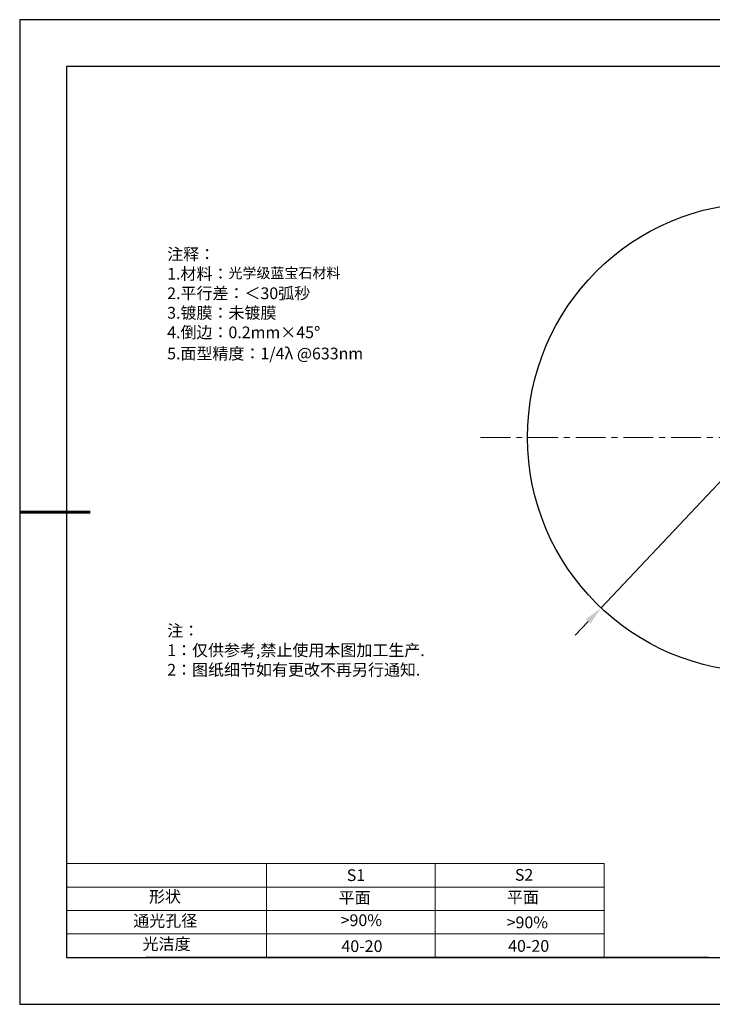
# Model space of a CAD drawing. Units: millimetres. Extents: x 0 to 297, y -2 to 208.
# Drawn here: x 0 to 147, y -2 to 208 of the extents above; entities that cross this region are included whole.
import ezdxf

# ---------------------------------------------------------------- set-up
doc = ezdxf.new("R2010")
doc.units = ezdxf.units.MM
doc.header["$PDSIZE"] = -1
doc.linetypes.add('CENTER', pattern=[10.16, 6.35, -1.27, 1.27, -1.27])
for name, color, linetype in [('1轮廓实线层', 7, 'Continuous'), ('6文字层', 3, 'Continuous'), ('细实线层', 7, 'Continuous')]:
    doc.layers.add(name, color=color, linetype=linetype)
for name, color, linetype, lineweight in [('2细线层', 4, 'Continuous', 15), ('3中心线层', 1, 'CENTER', 9), ('7标注层', 4, 'Continuous', 5), ('粗实线层', 7, 'Continuous', 25)]:
    doc.layers.add(name, color=color, linetype=linetype, lineweight=lineweight)
doc.styles.add('TH-GBD2M', font='calibri.ttf', dxfattribs={"width": 0.8, "height": 2.5})
doc.styles.add('标准', font='txt', dxfattribs={"height": 9.59})
doc.dimstyles.new('ISO-25', dxfattribs={"dimtxt": 2.5, "dimasz": 4, "dimexe": 1.25, "dimexo": 0.625, "dimtad": 1, "dimdsep": 46, "dimtxsty": 'Standard', "dimcen": 2.5, "dimadec": 0, "dimazin": 0, "dimtfac": 1, "dimtmove": 0, "dimatfit": 3, "dimfxl": 1, "dimarcsym": 0})

# ---------------------------------------------------------------- blocks, each defined once
blk = doc.blocks.new('*X6')
at = {"layer": '粗实线层'}
for p, q in [((-138.5, 95), (-138.5, -95)), ((138.5, 95), (-138.5, 95)), ((-138.5, -95), (138.5, -95))]:
    blk.add_line(p, q, dxfattribs=at)
at = {"layer": '粗实线层', "lineweight": 60}
blk.add_line((-148.5, 0), (-133.5, 0), dxfattribs=at)
at = {"layer": '细实线层'}
for p, q in [((148.5, 105), (-148.5, 105)), ((-148.5, 105), (-148.5, -105)), ((-148.5, -105), (148.5, -105))]:
    blk.add_line(p, q, dxfattribs=at)
blk = doc.blocks.new('*D12')
at = {"layer": '7标注层', "color": 0, "lineweight": -2, "transparency": 16777216}
for p, q in [((202.57, 166.44), (194.98, 158.39)), ((217.71, 166.44), (202.57, 166.44)), ((123.61, 82.74), (192.23, 155.48)), ((120.87, 79.83), (118.12, 76.92))]:
    blk.add_line(p, q, dxfattribs=at)
at = {"layer": '7标注层', "color": 0, "transparency": 16777216}
for points in [[(194.49, 158.85), (195.46, 157.93), (192.23, 155.48)], [(120.38, 80.29), (121.35, 79.37), (123.61, 82.74)]]:
    blk.add_solid(points, dxfattribs=at)
at = {"layer": 'Defpoints', "color": 0, "transparency": 16777216}
for p in [(192.23, 155.48), (123.61, 82.74)]:
    blk.add_point(p, dxfattribs=at)
at = {"layer": '7标注层', "color": 0, "transparency": 16777216, "insert": (210.9, 170.3), "char_height": 2.5, "attachment_point": 5, "style": 'TH-GBD2M'}
blk.add_mtext('∅10.00{}{\\H0.71x;\\C3;\\S 0.00^ -0.10;}', dxfattribs=at)

msp = doc.modelspace()

# ---------------------------------------------------------------- linework, layer by layer
at = {"layer": '1轮廓实线层'}
msp.add_line((146.597, 8.194), (286.597, 8.194), dxfattribs=at)
msp.add_circle((157.922, 119.112), 50, dxfattribs=at)
at = {"layer": '2细线层'}
for p, q in [((9.597, 28.194), (124.243, 28.194)), ((52.243, 28.194), (52.243, 8.194)), ((88.243, 28.194), (88.243, 8.194)), ((124.243, 28.194), (124.243, 8.194)), ((9.597, 23.194), (124.243, 23.194)), ((9.597, 18.194), (124.243, 18.194)), ((9.597, 13.194), (124.243, 13.194))]:
    msp.add_line(p, q, dxfattribs=at)
at = {"layer": '3中心线层'}
msp.add_line((97.922, 119.112), (217.922, 119.112), dxfattribs=at)
at = {"layer": '6文字层', "color": 0}
msp.add_line((146.597, 8.194), (26.597, 8.194), dxfattribs=at)

# ---------------------------------------------------------------- block references
at = {"layer": '粗实线层'}
msp.add_blockref('*X6', (148.097, 103.194), dxfattribs=at)

# ---------------------------------------------------------------- texts
at = {"layer": '6文字层', "color": 3, "insert": (77.77, 147.589), "char_height": 2.5, "attachment_point": 5}
msp.add_mtext_dynamic_manual_height_columns('\\pxsm1,ql;{\\fSimSun|b0|i0|c134|p2;注释：\\fSimSun|b0|i0|c0|p2; \\P\\fSimSun|b0|i0|c134|p2;1.材料：\\H0.875x;\\C256;光学级蓝宝石材料\\fSimSun|b0|i0|c0|p2;\\H1.1429x;\\C3;                                             \\P\\fSimSun|b0|i0|c134|p2;2.平行差：＜30弧秒\\fSimSun|b0|i0|c0|p2;       \\fSimSun|b0|i0|c134|p2;\\H0.99999x;\\P3.镀膜：\\H0.99996x;未镀膜\\fSimSun|b0|i0|c0|p2;  \\fSimSun|b0|i0|c134|p2;\\P4.倒边：0.2mm\\f@SimSun|b0|i0|c134|p2;\\C256;×45\\fAdobe Pi Std|b0|i0|c134|p0;\\H1.0833x;°\\P\\fSimSun|b0|i0|c134|p2;\\H0.92311x;\\C3;5.面型精度：1/4λ @633nm', width=93.42571, gutter_width=1, heights=[126.523], dxfattribs=at)
at = {"layer": '6文字层', "insert": (31.057, 79.127), "char_height": 2.5, "attachment_point": 1, "style": '标准'}
msp.add_mtext_dynamic_manual_height_columns('\\pxqj;{\\fSimSun|b1|i0|c134|p2;\\C1;注：\\P1：仅供参考,禁止使用本图加工生产.\\P2：图纸细节如有更改不再另行通知.}', width=114.67031, gutter_width=1, heights=[0], dxfattribs=at)
at = {"layer": '6文字层', "attachment_point": 1}
for s, width, insert, char_height in [('{\\fSimSun|b0|i0|c0|p2;S1}', 24.72262, (69.368, 26.984), 2.5), ('{\\fSimSun|b0|i0|c0|p2;S2}', 21.29572, (105.229, 27.053), 2.5), ('{\\fSimSun|b0|i0|c134|p2;形状}', 13.96779, (27.177, 22.403), 2.5), ('{\\fSimSun|b0|i0|c134|p2;平面}', 21.8361, (67.636, 22.187), 2.5), ('{\\fSimSun|b0|i0|c134|p2;平面}', 16.12894, (103.527, 22.278), 2.5), ('{\\fSimSun|b0|i0|c134|p2;通光孔径}', 15.56923, (23.819, 17.258), 2.5), ('\\pxsm1,ql;{\\fSimSun|b0|i0|c134|p2;\\C3;>90%}', 25.43244, (68.066, 17.378), 2.5), ('{\\fSimSun|b0|i0|c134|p2;\\C3;>90%}', 25.43244, (103.477, 16.914), 2.5), ('{\\fSimSun|b0|i0|c134|p2;光洁度}', 16.39629, (25.815, 12.309), 2.5), ('{\\fSimSun|b0|i0|c134|p2;\\H1.25x;40-20}', 19.16365, (68.229, 11.848), 2), ('{\\fSimSun|b0|i0|c134|p2;\\H1.25x;40-20}', 19.16365, (103.79, 11.893), 2)]:
    msp.add_mtext_dynamic_manual_height_columns(s, width=width, gutter_width=17.5, heights=[0], dxfattribs=dict(at, insert=insert, char_height=char_height))

# ---------------------------------------------------------------- dimensions: what is measured, and where the dimension line sits
at = {"layer": '7标注层'}
dim = msp.add_diameter_dim_2p(p1=(123.611, 82.741), p2=(192.232, 155.482), text='<>{}{\\H0.71x;\\C3;\\S 0.00^ -0.10;}', dimstyle='ISO-25', override={"dimtxt": 3.5, "dimexe": 2, "dimexo": 0, "dimgap": 1.524, "dimtih": 1, "dimtoh": 1, "dimlfac": 0.1, "dimzin": 0, "dimtxsty": 'TH-GBD2M', "dimadec": 2, "dimtp": 0, "dimtm": 0.1, "dimtdec": 2, "dimtzin": 0}, dxfattribs=at)
dim.commit()
dim.dimension.update_dxf_attribs({"geometry": '*D12', "text_midpoint": (210.902, 166.438), "dimtype": 163})

doc.saveas('drawing.dxf')
